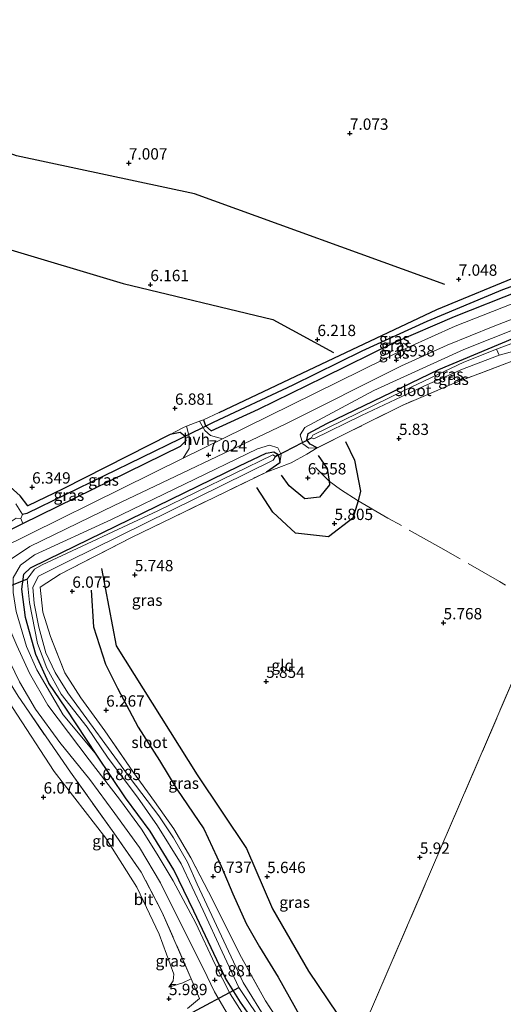
# Model space of a CAD drawing. Units: metres. Extents: x 159990 to 170008, y 432363 to 437328.
# Drawn here: x 161378 to 161484, y 434316 to 434533 of the extents above; entities that cross this region are included whole.
import ezdxf
from ezdxf.enums import TextEntityAlignment as Align

# ---------------------------------------------------------------- set-up
doc = ezdxf.new("R2010")
doc.units = ezdxf.units.M
doc.linetypes.add('IE-TERREINAFSCHEIDING', pattern=[10, 8, -2])
doc.layers.get('0').update_dxf_attribs({"lineweight": 25})
for name, color, linetype in [('B-ME-GW-GRONDWERKLIJN-L-B1', 10, 'Continuous'), ('B-ME-GW-HOOGTEPUNT-S-B1', 10, 'Continuous'), ('B-ME-GW-INSTEEKWATERGANG-L-B1', 10, 'Continuous'), ('B-ME-GW-WATERGANG-GREPPEL-L-B1', 10, 'Continuous'), ('B-ME-KW-DUIKER-L-B1', 10, 'Continuous'), ('B-ME-OG-BREUK-L-B1', 10, 'Continuous')]:
    doc.layers.add(name, color=color, linetype=linetype)
for name, color, linetype, lineweight in [('B-ME-GW-KRUINLIJN-L-B1', 93, 'Continuous', 18), ('B-ME-GW-TEENLIJN-L-B1', 93, 'Continuous', 18), ('B-ME-IE-GRASLAND-GV-B6', 93, 'Continuous', 18), ('B-ME-IE-GRONDWERKLIJN-GROND_INGERICHT-GV-B6', 253, 'Continuous', 18), ('B-ME-IE-HULPGEOMETRIE-L-B1', 53, 'Continuous', 18), ('B-ME-IE-TERREINAFSCHEIDING-DOORGANG-L-B1', 8, 'IE-TERREINAFSCHEIDING-KUNSTMATIG-OPEN', 18), ('B-ME-IE-TERREINAFSCHEIDING-RASTERHEKWERK-L-B1', 8, 'IE-TERREINAFSCHEIDING', 18), ('B-ME-OG-WATER-GV-B6', 153, 'Continuous', 18), ('B-ME-VH-VERH_SOORT-BITUMEN-GV-B6', 8, 'IE-TERREINAFSCHEIDING-NATUURLIJK-HOUTWAL', 18), ('B-ME-VH-VERH_SOORT-HALF_VERHARDING-GV-B6', 8, 'IE-TERREINAFSCHEIDING-NATUURLIJK-HOUTWAL', 18)]:
    doc.layers.add(name, color=color, linetype=linetype, lineweight=lineweight)
doc.styles.add('NLCS-ISO', font='NLCS-ISO.TTF')
doc.linetypes.add('IE-TERREINAFSCHEIDING-KUNSTMATIG-OPEN', pattern='A,7,-1.5,[67,NLCS.SHX,S=0.75,R=0,X=0,Y=0],-1.5', length=10)
doc.linetypes.add('IE-TERREINAFSCHEIDING-NATUURLIJK-HOUTWAL', pattern='A,7,-1.5,[67,NLCS.SHX,S=0.75,R=45,X=0,Y=0],-1.5,7,-1.5,[70,NLCS.SHX,S=0.75,R=0,X=0,Y=0],-1.5', length=20)

# ---------------------------------------------------------------- blocks, each defined once
blk = doc.blocks.new('hoogtepunt')
for p, q in [((-0.5, 0), (0.5, 0)), ((0, 0.5), (0, -0.5))]:
    blk.add_line(p, q)

msp = doc.modelspace()

# ---------------------------------------------------------------- linework, layer by layer
at = {"layer": 'B-ME-GW-GRONDWERKLIJN-L-B1'}
for points in [[(161471.505, 434474.424, 6.926), (161416.238, 434494.488, 6.942), (161376.934, 434502.838, 6.975), (161337.019, 434517.574, 6.885), (161315.442, 434528.052, 6.893), (161314.003, 434533.008, 6.852), (161316.439, 434539.073, 6.905), (161351.856, 434567.924, 6.742), (161413.205, 434615.457, 6.361), (161454.03, 434645.648, 6.304)], [(161443.55, 434436.67, 6.427), (161445.561, 434433.794, 6.427), (161445.956, 434431.023, 6.3), (161446.042, 434430.191, 6.349), (161443.826, 434427.498, 6.308), (161440.608, 434427.091, 6.324), (161437.162, 434429.967, 6.382), (161435.468, 434432.351, 6.394)], [(161393.468, 434406.955, 6.04), (161393.973, 434398.897, 6.12), (161396.601, 434390.625, 6.181), (161399.264, 434385.321, 6.225), (161403.797, 434376.737, 6.362), (161408.498, 434369.352, 6.431), (161412.342, 434363.066, 6.482), (161418.311, 434354.287, 6.467), (161422.129, 434346.036, 6.488), (161424.705, 434339.95, 6.524), (161427.672, 434333.416, 6.389), (161430.619, 434328.2, 6.456), (161434.757, 434321.535, 6.505), (161439.565, 434312.825, 6.545), (161443.495, 434307.064, 6.53), (161448.399, 434302.269, 6.372)]]:
    msp.add_polyline3d(points, dxfattribs=at)
at = {"layer": 'B-ME-GW-INSTEEKWATERGANG-L-B1'}
for points in [[(161421.684, 434446.182, 6.762), (161447.019, 434458.156, 6.279), (161469.799, 434468.915, 6.697), (161488.714, 434476.682, 6.77), (161502.212, 434481.622, 6.909)], [(161418.235, 434444.566, 6.926), (161418.691, 434443.258, 6.926), (161419.927, 434442.171, 6.922), (161430.405, 434446.923, 6.656), (161444.783, 434454.004, 6.652), (161460.337, 434461.6, 6.676), (161473.663, 434467.378, 6.766), (161488.139, 434473.136, 6.946), (161502.978, 434478.307, 6.995)], [(161443.342, 434438.365, 6.32), (161441.763, 434439.196, 6.32), (161441.096, 434440.182, 6.128), (161441.374, 434441.519, 6.067), (161445.457, 434443.751, 6.046), (161470.186, 434455.709, 5.932), (161486.558, 434462.518, 5.866), (161494.945, 434465.398, 5.801), (161504.976, 434468.658, 5.801)], [(161367.856, 434416.513, 6.631), (161378.323, 434421.653, 6.693), (161413.167, 434438.765, 6.901), (161414.442, 434440.012, 6.926), (161414.192, 434440.898, 6.922), (161413.079, 434441.743, 6.917), (161410.915, 434441.342, 6.889), (161387.254, 434429.296, 6.545), (161379.482, 434425.604, 6.214), (161377.726, 434427.77, 6.071), (161373.365, 434431.783, 5.752)], [(161439.804, 434296.918, 6.721), (161426.407, 434316.051, 6.778), (161423.129, 434321.292, 6.778), (161416.084, 434336.078, 6.872), (161411.724, 434345.254, 6.872), (161406.48, 434353.781, 6.893), (161401, 434361.09, 6.872), (161394.672, 434370.531, 6.513), (161387.807, 434380.89, 6.136), (161384.123, 434386.461, 6.124), (161381.185, 434392.757, 6.108), (161378.917, 434400.951, 6.087), (161378.104, 434407.166, 6.03), (161378.575, 434410.479, 5.956), (161380.022, 434411.917, 5.915), (161383.802, 434413.704, 5.805), (161426.206, 434434.375, 5.858), (161432.091, 434437.184, 5.862), (161433.784, 434437.503, 5.862), (161434.67, 434437.02, 5.862), (161434.924, 434436.114, 5.862), (161435.116, 434435.059, 5.875), (161432.156, 434433.031, 5.969)]]:
    msp.add_polyline3d(points, dxfattribs=at)
at = {"layer": 'B-ME-GW-KRUINLIJN-L-B1'}
for points in [[(161504.488, 434470.907, 6.758), (161494.077, 434467.383, 6.717), (161475.699, 434460.095, 6.607), (161455.828, 434451.011, 6.607), (161440.583, 434442.848, 6.586), (161439.602, 434441.28, 6.586), (161440.202, 434439.235, 6.598), (161441.505, 434438.319, 6.598), (161443.342, 434438.365, 6.32)], [(161435.116, 434435.059, 5.875), (161435.392, 434436.883, 6.304), (161434.624, 434438.357, 6.48), (161432.821, 434438.978, 6.582), (161430.161, 434438.13, 6.643), (161397.923, 434422.576, 6.844), (161380.932, 434414.766, 6.692), (161377.856, 434412.504, 6.639), (161376.239, 434409.654, 6.639), (161376.209, 434406.449, 6.619), (161376.861, 434402.286, 6.611), (161379.125, 434394.524, 6.586), (161381.457, 434389.342, 6.586), (161387.266, 434379.432, 6.619), (161394.672, 434370.531, 6.513)], [(161410.565, 434319.303, 6.075), (161413.669, 434320.296, 6.341), (161415.535, 434321.172, 6.692)]]:
    msp.add_polyline3d(points, dxfattribs=at)
at = {"layer": 'B-ME-GW-TEENLIJN-L-B1'}
msp.add_polyline3d([(161370.725, 434394.226, 6.144), (161372.008, 434390.203, 6.132), (161376.041, 434381.037, 6.108), (161385.272, 434366.941, 6.108), (161396.699, 434352.216, 6.087), (161403.542, 434341.391, 6.075), (161408.458, 434331.064, 6.075), (161411.675, 434322.213, 6.075), (161411.575, 434320.736, 6.075), (161410.565, 434319.303, 6.075)], dxfattribs=at)
at = {"layer": 'B-ME-GW-WATERGANG-GREPPEL-L-B1'}
for points in [[(161502.541, 434479.874, 6.083), (161484.258, 434473.282, 6.083), (161467.57, 434466.259, 6.079), (161453.239, 434459.758, 6.03), (161437.965, 434452.217, 5.977), (161420.394, 434443.949, 5.977)], [(161413.101, 434440.398, 5.977), (161379.228, 434423.889, 5.617), (161378.285, 434423.63, 4.672)]]:
    msp.add_polyline3d(points, dxfattribs=at)
at = {"layer": 'B-ME-IE-GRASLAND-GV-B6'}
for points in [[(161502.541, 434479.874, 6.083), (161484.258, 434473.282, 6.083), (161467.57, 434466.259, 6.079), (161453.239, 434459.758, 6.03), (161437.965, 434452.217, 5.977), (161420.394, 434443.949, 5.977), (161418.691, 434443.258, 6.926), (161418.235, 434444.566, 6.926), (161421.684, 434446.182, 6.762), (161447.019, 434458.156, 6.279), (161469.799, 434468.915, 6.697), (161488.714, 434476.682, 6.77), (161502.212, 434481.622, 6.909), (161502.541, 434479.874, 6.083)], [(161503.321, 434476.399, 6.995), (161499.183, 434474.913, 6.942), (161486.154, 434470.119, 6.909), (161473.837, 434465.23, 6.909), (161463.379, 434460.554, 6.909), (161422.425, 434440.333, 7.04), (161419.773, 434441.142, 7.016), (161418.524, 434442.19, 7.016), (161417.387, 434444.246, 6.947), (161418.235, 434444.566, 6.926), (161418.691, 434443.258, 6.926), (161419.927, 434442.171, 6.922), (161430.405, 434446.923, 6.656), (161444.783, 434454.004, 6.652), (161460.337, 434461.6, 6.676), (161473.663, 434467.378, 6.766), (161488.139, 434473.136, 6.946), (161502.978, 434478.307, 6.995), (161503.321, 434476.399, 6.995)], [(161502.978, 434478.307, 6.995), (161488.139, 434473.136, 6.946), (161473.663, 434467.378, 6.766), (161460.337, 434461.6, 6.676), (161444.783, 434454.004, 6.652), (161430.405, 434446.923, 6.656), (161419.927, 434442.171, 6.922), (161418.691, 434443.258, 6.926), (161420.394, 434443.949, 5.977), (161437.965, 434452.217, 5.977), (161453.239, 434459.758, 6.03), (161467.57, 434466.259, 6.079), (161484.258, 434473.282, 6.083), (161502.541, 434479.874, 6.083), (161502.978, 434478.307, 6.995)], [(161429.409, 434309.551, 6.856), (161424.166, 434317.825, 6.877), (161420.781, 434324.501, 6.889), (161416.556, 434333.486, 6.901), (161411.571, 434342.766, 6.901), (161408.013, 434348.696, 6.901), (161404.538, 434354.171, 6.913), (161399.928, 434360.564, 6.913), (161393.022, 434369.521, 6.881), (161383.902, 434381.569, 6.827), (161379.848, 434388.644, 6.84), (161377.01, 434394.716, 6.864), (161373.573, 434402.861, 6.881), (161372.243, 434407.592, 6.934), (161372.855, 434410.773, 6.987), (161375.165, 434413.405, 6.966), (161379.923, 434416.618, 6.987), (161398.479, 434425.663, 7.044), (161436.301, 434443.619, 7.02), (161461.987, 434456.49, 6.995), (161472.022, 434461.07, 6.938), (161482.175, 434465.199, 6.881), (161494.216, 434469.828, 6.897)], [(161504.976, 434468.658, 5.801), (161494.945, 434465.398, 5.801), (161486.558, 434462.518, 5.866), (161470.186, 434455.709, 5.932), (161445.457, 434443.751, 6.046), (161441.374, 434441.519, 6.067), (161441.096, 434440.182, 6.128), (161441.763, 434439.196, 6.32), (161443.342, 434438.365, 6.32), (161441.505, 434438.319, 6.598), (161440.202, 434439.235, 6.598), (161439.602, 434441.28, 6.586), (161440.583, 434442.848, 6.586), (161455.828, 434451.011, 6.607), (161475.699, 434460.095, 6.607), (161494.077, 434467.383, 6.717), (161504.488, 434470.907, 6.758), (161504.976, 434468.658, 5.801)], [(161494.077, 434467.383, 6.717), (161475.699, 434460.095, 6.607), (161455.828, 434451.011, 6.607), (161440.583, 434442.848, 6.586), (161439.602, 434441.28, 6.586), (161440.202, 434439.235, 6.598), (161441.505, 434438.319, 6.598), (161443.342, 434438.365, 6.32), (161441.075, 434436.975, 6.647), (161437.634, 434435.091, 6.647), (161432.156, 434433.031, 5.969), (161435.116, 434435.059, 5.875), (161435.392, 434436.883, 6.304), (161434.624, 434438.357, 6.48), (161432.821, 434438.978, 6.582), (161430.161, 434438.13, 6.643), (161397.923, 434422.576, 6.844), (161380.932, 434414.766, 6.692), (161377.856, 434412.504, 6.639), (161376.239, 434409.654, 6.639)], [(161490.431, 434462.938, 5.102), (161482.914, 434460.141, 5.102), (161475.695, 434457.319, 5.102), (161462.569, 434451.006, 5.102), (161442.377, 434441.211, 5.102), (161442.071, 434440.573, 5.102), (161442.621, 434440.385, 5.102), (161453.099, 434445.547, 5.102), (161466.87, 434451.994, 5.102), (161475.47, 434455.72, 5.102), (161483.54, 434458.875, 5.102), (161488.65, 434460.246, 5.102)], [(161486.739, 434457.651, 5.752), (161473.577, 434452.668, 5.768), (161462.128, 434447.753, 5.813), (161450.724, 434442.027, 5.866), (161443.342, 434438.365, 6.32), (161441.763, 434439.196, 6.32), (161441.096, 434440.182, 6.128), (161441.374, 434441.519, 6.067), (161445.457, 434443.751, 6.046), (161470.186, 434455.709, 5.932), (161486.558, 434462.518, 5.866)], [(161414.192, 434440.898, 6.922), (161413.079, 434441.743, 6.917), (161410.915, 434441.342, 6.889), (161413.829, 434442.902, 7.036), (161414.455, 434443.138, 7.02), (161415.089, 434440.878, 7.118), (161415.048, 434438.261, 7.085), (161413.779, 434436.084, 7.065), (161366.317, 434412.721, 6.926), (161364.588, 434413.305, 6.905), (161361.962, 434415.874, 6.641), (161362.704, 434416.279, 6.635), (161364.36, 434417.213, 6.566), (161364.322, 434416.586, 6.566), (161364.676, 434416.319, 6.57), (161365.348, 434415.811, 6.578), (161367.856, 434416.513, 6.631), (161378.323, 434421.653, 6.693), (161413.167, 434438.765, 6.901), (161414.442, 434440.012, 6.926), (161414.192, 434440.898, 6.922)], [(161373.365, 434431.783, 5.752), (161377.726, 434427.77, 6.071), (161379.482, 434425.604, 6.214), (161387.254, 434429.296, 6.545), (161410.915, 434441.342, 6.889), (161413.079, 434441.743, 6.917), (161414.192, 434440.898, 6.922), (161413.101, 434440.398, 5.977), (161379.228, 434423.889, 5.617), (161378.285, 434423.63, 4.672), (161376.78, 434426.011, 4.672)], [(161376.239, 434409.654, 6.639), (161377.856, 434412.504, 6.639), (161380.932, 434414.766, 6.692), (161397.923, 434422.576, 6.844), (161430.161, 434438.13, 6.643), (161432.821, 434438.978, 6.582), (161434.624, 434438.357, 6.48), (161435.392, 434436.883, 6.304), (161435.116, 434435.059, 5.875), (161434.924, 434436.114, 5.862), (161434.67, 434437.02, 5.862)], [(161414.192, 434440.898, 6.922), (161414.442, 434440.012, 6.926), (161413.167, 434438.765, 6.901), (161378.323, 434421.653, 6.693), (161377.89, 434422.762, 4.672), (161378.285, 434423.63, 4.672), (161379.228, 434423.889, 5.617), (161413.101, 434440.398, 5.977), (161414.192, 434440.898, 6.922)], [(161434.67, 434437.02, 5.862), (161433.784, 434437.503, 5.862), (161432.091, 434437.184, 5.862), (161426.206, 434434.375, 5.858), (161383.802, 434413.704, 5.805), (161380.022, 434411.917, 5.915), (161378.575, 434410.479, 5.956), (161378.104, 434407.166, 6.03), (161378.917, 434400.951, 6.087), (161381.185, 434392.757, 6.108), (161384.123, 434386.461, 6.124), (161387.807, 434380.89, 6.136), (161394.672, 434370.531, 6.513), (161387.266, 434379.432, 6.619), (161381.457, 434389.342, 6.586), (161379.125, 434394.524, 6.586), (161376.861, 434402.286, 6.611)], [(161439.804, 434296.918, 6.721), (161426.407, 434316.051, 6.778), (161423.129, 434321.292, 6.778), (161416.084, 434336.078, 6.872), (161411.724, 434345.254, 6.872), (161406.48, 434353.781, 6.893), (161401, 434361.09, 6.872), (161394.672, 434370.531, 6.513), (161387.807, 434380.89, 6.136), (161384.123, 434386.461, 6.124), (161381.185, 434392.757, 6.108), (161378.917, 434400.951, 6.087), (161378.104, 434407.166, 6.03), (161378.575, 434410.479, 5.956), (161380.022, 434411.917, 5.915), (161383.802, 434413.704, 5.805), (161426.206, 434434.375, 5.858), (161432.091, 434437.184, 5.862), (161433.784, 434437.503, 5.862), (161434.67, 434437.02, 5.862), (161434.156, 434436.489, 5.102), (161433.552, 434436.82, 5.102), (161408.176, 434424.508, 5.102), (161382.62, 434412.59, 5.102), (161380.955, 434411.635, 5.102), (161379.337, 434409.399, 5.102), (161379.798, 434404.229, 5.102), (161381.553, 434395.187, 5.102), (161383.667, 434389.712, 5.102), (161386.839, 434383.992, 5.102), (161392.529, 434376.729, 5.102), (161397.193, 434369.851, 5.102), (161403.631, 434361.251, 5.102), (161408.107, 434354.929, 5.102), (161413.346, 434346.58, 5.102), (161418.144, 434336.269, 5.102), (161422.397, 434327.102, 5.102), (161426.063, 434319.222, 5.102), (161431.983, 434310.366, 5.151)], [(161434.156, 434436.489, 5.102), (161434.67, 434437.02, 5.862), (161434.924, 434436.114, 5.862), (161435.116, 434435.059, 5.875), (161432.156, 434433.031, 5.969), (161402.312, 434418.594, 5.969), (161386.611, 434410.475, 5.969), (161382.15, 434407.64, 5.969), (161382.781, 434402.073, 5.969), (161384.428, 434396.722, 6.014), (161387.635, 434388.689, 6.116), (161391.179, 434383.172, 6.124), (161396.467, 434375.928, 6.124), (161402.809, 434366.684, 6.357), (161407.443, 434360.32, 6.451), (161411.655, 434354.287, 6.447), (161415.451, 434347.889, 6.447), (161419.363, 434340.34, 6.451), (161426.627, 434325.843, 6.578), (161431.968, 434316.331, 6.66), (161437.014, 434308.512, 6.697)], [(161432.341, 434311.701, 5.163), (161427.028, 434320.332, 5.102), (161416.812, 434342.052, 5.102), (161414.739, 434346.923, 5.102), (161411.638, 434352.283, 5.102), (161408.365, 434357.15, 5.102), (161402.03, 434365.465, 5.102), (161388.281, 434384.306, 5.102), (161385.459, 434388.761, 5.102), (161383.43, 434393.104, 5.102), (161381.87, 434398.811, 5.102), (161380.877, 434404.043, 5.102), (161380.59, 434407.623, 5.102), (161381.824, 434410.043, 5.102), (161388.461, 434413.34, 5.102), (161433.624, 434435.678, 5.102), (161434.156, 434436.489, 5.102)], [(161377.89, 434422.762, 4.672), (161378.323, 434421.653, 6.693), (161367.856, 434416.513, 6.631), (161365.348, 434415.811, 6.578), (161364.676, 434416.319, 6.57), (161366.463, 434417.291, 6.042), (161375.736, 434422.116, 5.686), (161376.882, 434422.842, 4.672), (161377.89, 434422.762, 4.672)], [(161175.357, 434315.371, 6.823), (161263.15, 434359.081, 6.926), (161353.148, 434403.393, 7.052), (161363.618, 434408.132, 6.987), (161366.529, 434407.813, 6.905), (161368.778, 434406.469, 6.905), (161369.887, 434404.046, 6.909), (161374.449, 434393.27, 6.905), (161377.591, 434386.706, 6.852), (161381.147, 434380.688, 6.832), (161386.544, 434373.339, 6.836), (161393.154, 434365.153, 6.885), (161398.639, 434357.684, 6.885), (161404.095, 434350.177, 6.885), (161408.738, 434342.36, 6.84), (161419.029, 434321.705, 6.848), (161420.67, 434318.307, 6.86), (161425.203, 434310.475, 6.86)], [(161376.861, 434402.286, 6.611), (161379.125, 434394.524, 6.586), (161381.457, 434389.342, 6.586), (161387.266, 434379.432, 6.619), (161394.672, 434370.531, 6.513), (161401, 434361.09, 6.872), (161406.48, 434353.781, 6.893), (161411.724, 434345.254, 6.872), (161416.084, 434336.078, 6.872), (161423.129, 434321.292, 6.778), (161426.407, 434316.051, 6.778), (161439.804, 434296.918, 6.721)], [(161414.736, 434314.591, 6.173), (161417.34, 434316.793, 6.709), (161415.535, 434321.172, 6.692), (161409.114, 434335.816, 6.737), (161404.484, 434344.724, 6.758), (161398.405, 434353.407, 6.77), (161388.84, 434366.822, 6.737), (161377.307, 434383.564, 6.75)]]:
    msp.add_polyline3d(points, dxfattribs=at)
at = {"layer": 'B-ME-IE-GRONDWERKLIJN-GROND_INGERICHT-GV-B6'}
for points in [[(161488.714, 434476.682, 6.77), (161469.799, 434468.915, 6.697), (161447.019, 434458.156, 6.279), (161421.684, 434446.182, 6.762), (161418.235, 434444.566, 6.926), (161417.387, 434444.246, 6.947), (161414.455, 434443.138, 7.02), (161413.829, 434442.902, 7.036), (161410.915, 434441.342, 6.889), (161387.254, 434429.296, 6.545), (161379.482, 434425.604, 6.214), (161377.726, 434427.77, 6.071), (161373.365, 434431.783, 5.752)], [(161437.014, 434308.512, 6.697), (161431.968, 434316.331, 6.66), (161426.627, 434325.843, 6.578), (161419.363, 434340.34, 6.451), (161415.451, 434347.889, 6.447), (161411.655, 434354.287, 6.447), (161407.443, 434360.32, 6.451), (161402.809, 434366.684, 6.357), (161396.467, 434375.928, 6.124), (161391.179, 434383.172, 6.124), (161387.635, 434388.689, 6.116), (161384.428, 434396.722, 6.014), (161382.781, 434402.073, 5.969), (161382.15, 434407.64, 5.969), (161386.611, 434410.475, 5.969), (161402.312, 434418.594, 5.969), (161432.156, 434433.031, 5.969), (161437.634, 434435.091, 6.647), (161441.075, 434436.975, 6.647), (161443.342, 434438.365, 6.32), (161450.724, 434442.027, 5.866), (161462.128, 434447.753, 5.813), (161473.577, 434452.668, 5.768), (161486.739, 434457.651, 5.752)], [(161545.927, 434285.95, 6.12), (161513.596, 434197.341, 6.071), (161501.717, 434209.596, 5.944), (161489.715, 434224.504, 5.944), (161477.145, 434243.997, 5.911), (161463.374, 434266.238, 5.911), (161451.96, 434286.404, 5.997), (161447.154, 434295.555, 6.513), (161452.116, 434307.061, 6.005), (161487.148, 434388.324, 5.956), (161493.455, 434402.873, 5.957), (161510.908, 434443.136, 5.96), (161545.927, 434285.95, 6.12)], [(161181.231, 434311.699, 6.091), (161190.839, 434316.85, 5.985), (161256.139, 434349.146, 6.218), (161257.772, 434349.761, 6.435), (161260.467, 434351.064, 6.435), (161262.249, 434352.256, 6.108), (161302.551, 434371.99, 6.005), (161363.009, 434401.514, 6.144), (161365.836, 434402.32, 6.144), (161370.725, 434394.226, 6.144), (161372.008, 434390.203, 6.132), (161376.041, 434381.037, 6.108), (161385.272, 434366.941, 6.108), (161396.699, 434352.216, 6.087), (161403.542, 434341.391, 6.075), (161408.458, 434331.064, 6.075), (161411.675, 434322.213, 6.075), (161411.575, 434320.736, 6.075), (161410.565, 434319.303, 6.075), (161413.669, 434320.296, 6.341), (161415.535, 434321.172, 6.692), (161417.34, 434316.793, 6.709), (161414.736, 434314.591, 6.173)], [(161377.307, 434383.564, 6.75), (161388.84, 434366.822, 6.737), (161398.405, 434353.407, 6.77), (161404.484, 434344.724, 6.758), (161409.114, 434335.816, 6.737), (161415.535, 434321.172, 6.692), (161413.669, 434320.296, 6.341), (161410.565, 434319.303, 6.075), (161411.575, 434320.736, 6.075), (161411.675, 434322.213, 6.075), (161408.458, 434331.064, 6.075), (161403.542, 434341.391, 6.075), (161396.699, 434352.216, 6.087), (161385.272, 434366.941, 6.108), (161376.041, 434381.037, 6.108), (161372.008, 434390.203, 6.132), (161370.725, 434394.226, 6.144), (161377.307, 434383.564, 6.75)], [(161487.148, 434388.324, 5.956), (161452.116, 434307.061, 6.005)]]:
    msp.add_polyline3d(points, dxfattribs=at)
at = {"layer": 'B-ME-IE-HULPGEOMETRIE-L-B1'}
for p, q in [((161418.691, 434443.258, 6.926), (161420.394, 434443.949, 5.977)), ((161413.101, 434440.398, 5.977), (161414.192, 434440.898, 6.922)), ((161434.156, 434436.489, 5.102), (161434.67, 434437.02, 5.862)), ((161377.89, 434422.762, 4.672), (161378.323, 434421.653, 6.693))]:
    msp.add_line(p, q, dxfattribs=at)
at = {"layer": 'B-ME-IE-TERREINAFSCHEIDING-DOORGANG-L-B1'}
for p, q in [((161441.075, 434436.975, 6.647), (161437.634, 434435.091, 6.647)), ((161415.535, 434321.172, 6.692), (161417.34, 434316.793, 6.709))]:
    msp.add_line(p, q, dxfattribs=at)
msp.add_polyline3d([(161413.829, 434442.902, 7.036), (161414.455, 434443.138, 7.02), (161417.387, 434444.246, 6.947), (161418.235, 434444.566, 6.926)], dxfattribs=at)
at = {"layer": 'B-ME-IE-TERREINAFSCHEIDING-RASTERHEKWERK-L-B1'}
for p, q in [((161418.235, 434444.566, 6.926), (161421.684, 434446.182, 6.762)), ((161410.915, 434441.342, 6.889), (161413.829, 434442.902, 7.036)), ((161443.342, 434438.365, 6.32), (161441.075, 434436.975, 6.647)), ((161437.634, 434435.091, 6.647), (161432.156, 434433.031, 5.969)), ((161417.34, 434316.793, 6.709), (161414.736, 434314.591, 6.173))]:
    msp.add_line(p, q, dxfattribs=at)
for points in [[(161505.801, 434464.044, 5.78), (161486.739, 434457.651, 5.752), (161473.577, 434452.668, 5.768), (161462.128, 434447.753, 5.813), (161450.724, 434442.027, 5.866), (161443.342, 434438.365, 6.32)], [(161447.154, 434295.555, 6.513), (161452.116, 434307.061, 6.005), (161487.148, 434388.324, 5.956), (161493.455, 434402.873, 5.957), (161510.908, 434443.136, 5.96)], [(161489.715, 434224.504, 5.944), (161477.145, 434243.997, 5.911), (161463.374, 434266.238, 5.911), (161451.96, 434286.404, 5.997), (161447.154, 434295.555, 6.513), (161442.85, 434300.657, 6.688), (161437.014, 434308.512, 6.697), (161431.968, 434316.331, 6.66), (161426.627, 434325.843, 6.578), (161419.363, 434340.34, 6.451), (161415.451, 434347.889, 6.447), (161411.655, 434354.287, 6.447), (161407.443, 434360.32, 6.451), (161402.809, 434366.684, 6.357), (161396.467, 434375.928, 6.124), (161391.179, 434383.172, 6.124), (161387.635, 434388.689, 6.116), (161384.428, 434396.722, 6.014), (161382.781, 434402.073, 5.969), (161382.15, 434407.64, 5.969), (161386.611, 434410.475, 5.969), (161402.312, 434418.594, 5.969), (161432.156, 434433.031, 5.969)], [(161493.455, 434402.873, 5.957), (161483.604, 434408.897, 5.877), (161470.666, 434416.332, 5.827), (161458.968, 434422.87, 5.823), (161452.39, 434426.702, 5.831), (161448.5, 434429.201, 5.995), (161445.956, 434431.023, 6.3), (161442.995, 434434.056, 6.476)], [(161415.535, 434321.172, 6.692), (161409.114, 434335.816, 6.737), (161404.484, 434344.724, 6.758), (161398.405, 434353.407, 6.77), (161388.84, 434366.822, 6.737), (161377.307, 434383.564, 6.75)]]:
    msp.add_polyline3d(points, dxfattribs=at)
at = {"layer": 'B-ME-KW-DUIKER-L-B1'}
for p, q in [((161420.394, 434443.949, 5.977), (161413.101, 434440.398, 5.977)), ((161434.156, 434436.489, 5.102), (161442.071, 434440.573, 5.102)), ((161379.337, 434409.399, 5.102), (161363.366, 434402.932, 5.797)), ((161414.775, 434313.243, 5.102), (161426.063, 434319.222, 5.102))]:
    msp.add_line(p, q, dxfattribs=at)
at = {"layer": 'B-ME-OG-BREUK-L-B1'}
for points in [[(161313.15, 434501.495, 6.067), (161348.321, 434492.327, 6.067), (161374.193, 434482.514, 6.181), (161400.488, 434474.693, 6.198), (161433.542, 434466.737, 6.198), (161446.937, 434459.439, 6.198)], [(161449.568, 434439.766, 5.825), (161451.619, 434435.647, 5.825), (161452.876, 434428.83, 5.825), (161452.39, 434426.702, 5.831), (161451.211, 434422.863, 5.789), (161445.867, 434418.7, 5.793), (161438.592, 434419.577, 5.817), (161433.567, 434424.158, 5.842), (161429.989, 434429.614, 5.854)], [(161395.705, 434411.745, 5.92), (161398.95, 434394.71, 5.842), (161416.834, 434366.216, 5.858), (161427.751, 434349.973, 5.858), (161433.466, 434336.653, 5.813), (161441.433, 434322.856, 5.785), (161452.116, 434307.061, 6.005), (161456.133, 434300.504, 5.981), (161458.16, 434291.905, 5.928), (161456.799, 434283.267, 5.809)]]:
    msp.add_polyline3d(points, dxfattribs=at)
at = {"layer": 'B-ME-OG-WATER-GV-B6'}
for points in [[(161505.575, 434465.375, 5.102), (161498.412, 434463.032, 5.102), (161488.65, 434460.246, 5.102), (161483.54, 434458.875, 5.102), (161482.914, 434460.141, 5.102), (161490.431, 434462.938, 5.102), (161497.698, 434464.929, 5.102), (161505.319, 434467.285, 5.102), (161505.575, 434465.375, 5.102)], [(161483.54, 434458.875, 5.102), (161475.47, 434455.72, 5.102), (161466.87, 434451.994, 5.102), (161453.099, 434445.547, 5.102), (161442.621, 434440.385, 5.102), (161442.071, 434440.573, 5.102), (161442.377, 434441.211, 5.102), (161462.569, 434451.006, 5.102), (161475.695, 434457.319, 5.102), (161482.914, 434460.141, 5.102), (161483.54, 434458.875, 5.102)], [(161431.983, 434310.366, 5.151), (161426.063, 434319.222, 5.102), (161422.397, 434327.102, 5.102), (161418.144, 434336.269, 5.102), (161413.346, 434346.58, 5.102), (161408.107, 434354.929, 5.102), (161403.631, 434361.251, 5.102), (161397.193, 434369.851, 5.102), (161392.529, 434376.729, 5.102), (161386.839, 434383.992, 5.102), (161383.667, 434389.712, 5.102), (161381.553, 434395.187, 5.102), (161379.798, 434404.229, 5.102), (161379.337, 434409.399, 5.102), (161380.955, 434411.635, 5.102), (161382.62, 434412.59, 5.102), (161408.176, 434424.508, 5.102), (161433.552, 434436.82, 5.102), (161434.156, 434436.489, 5.102)], [(161434.156, 434436.489, 5.102), (161433.624, 434435.678, 5.102), (161388.461, 434413.34, 5.102), (161381.824, 434410.043, 5.102), (161380.59, 434407.623, 5.102), (161380.877, 434404.043, 5.102), (161381.87, 434398.811, 5.102), (161383.43, 434393.104, 5.102), (161385.459, 434388.761, 5.102), (161388.281, 434384.306, 5.102), (161402.03, 434365.465, 5.102), (161408.365, 434357.15, 5.102), (161411.638, 434352.283, 5.102), (161414.739, 434346.923, 5.102), (161416.812, 434342.052, 5.102), (161427.028, 434320.332, 5.102), (161432.341, 434311.701, 5.163)], [(161376.78, 434426.011, 4.672), (161378.285, 434423.63, 4.672), (161377.89, 434422.762, 4.672), (161376.882, 434422.842, 4.672)]]:
    msp.add_polyline3d(points, dxfattribs=at)
at = {"layer": 'B-ME-VH-VERH_SOORT-BITUMEN-GV-B6'}
for points in [[(161165.919, 434314.242, 6.824), (161251.308, 434356.286, 6.962), (161332.867, 434396.558, 6.966), (161361.634, 434410.48, 6.926), (161366.317, 434412.721, 6.926), (161413.779, 434436.084, 7.065), (161422.425, 434440.333, 7.04), (161463.379, 434460.554, 6.909), (161473.837, 434465.23, 6.909), (161486.154, 434470.119, 6.909), (161499.183, 434474.913, 6.942), (161503.321, 434476.399, 6.995), (161504.093, 434473.272, 6.991)], [(161494.216, 434469.828, 6.897), (161482.175, 434465.199, 6.881), (161472.022, 434461.07, 6.938), (161461.987, 434456.49, 6.995), (161436.301, 434443.619, 7.02), (161398.479, 434425.663, 7.044), (161379.923, 434416.618, 6.987), (161375.165, 434413.405, 6.966), (161372.855, 434410.773, 6.987), (161372.243, 434407.592, 6.934), (161373.573, 434402.861, 6.881), (161377.01, 434394.716, 6.864), (161379.848, 434388.644, 6.84), (161383.902, 434381.569, 6.827), (161393.022, 434369.521, 6.881), (161399.928, 434360.564, 6.913), (161404.538, 434354.171, 6.913), (161408.013, 434348.696, 6.901), (161411.571, 434342.766, 6.901), (161416.556, 434333.486, 6.901), (161420.781, 434324.501, 6.889), (161424.166, 434317.825, 6.877), (161429.409, 434309.551, 6.856)], [(161425.203, 434310.475, 6.86), (161420.67, 434318.307, 6.86), (161419.029, 434321.705, 6.848), (161408.738, 434342.36, 6.84), (161404.095, 434350.177, 6.885), (161398.639, 434357.684, 6.885), (161393.154, 434365.153, 6.885), (161386.544, 434373.339, 6.836), (161381.147, 434380.688, 6.832), (161377.591, 434386.706, 6.852), (161374.449, 434393.27, 6.905), (161369.887, 434404.046, 6.909), (161368.778, 434406.469, 6.905), (161366.529, 434407.813, 6.905), (161363.618, 434408.132, 6.987), (161353.148, 434403.393, 7.052), (161263.15, 434359.081, 6.926), (161175.357, 434315.371, 6.823)]]:
    msp.add_polyline3d(points, dxfattribs=at)
at = {"layer": 'B-ME-VH-VERH_SOORT-HALF_VERHARDING-GV-B6'}
msp.add_polyline3d([(161413.779, 434436.084, 7.065), (161415.048, 434438.261, 7.085), (161415.089, 434440.878, 7.118), (161414.455, 434443.138, 7.02), (161417.387, 434444.246, 6.947), (161418.524, 434442.19, 7.016), (161419.773, 434441.142, 7.016), (161422.425, 434440.333, 7.04), (161413.779, 434436.084, 7.065)], dxfattribs=at)

# ---------------------------------------------------------------- block references
at = {"layer": 'B-ME-GW-HOOGTEPUNT-S-B1', "rotation": 90}
for p in [(161450.574, 434507.806, 7.073), (161450.574, 434507.806, 7.073), (161401.759, 434501.24, 7.007), (161401.759, 434501.24, 7.007), (161474.601, 434475.584, 7.048), (161474.601, 434475.584, 7.048), (161406.508, 434474.387, 6.161), (161406.508, 434474.387, 6.161), (161443.399, 434462.273, 6.218), (161443.399, 434462.273, 6.218), (161460.836, 434457.76, 6.938), (161460.836, 434457.76, 6.938), (161411.94, 434447.105, 6.881), (161411.94, 434447.105, 6.881), (161461.403, 434440.437, 5.83), (161461.403, 434440.437, 5.83), (161419.344, 434436.788, 7.024), (161419.344, 434436.788, 7.024), (161380.393, 434429.711, 6.349), (161380.393, 434429.711, 6.349), (161441.267, 434431.733, 6.558), (161441.267, 434431.733, 6.558), (161447.173, 434421.664, 5.805), (161447.173, 434421.664, 5.805), (161403.071, 434410.351, 5.748), (161403.071, 434410.351, 5.748), (161389.275, 434406.712, 6.075), (161389.275, 434406.712, 6.075), (161471.253, 434399.738, 5.768), (161471.253, 434399.738, 5.768), (161432.076, 434386.822, 5.854), (161432.076, 434386.822, 5.854), (161396.747, 434380.474, 6.267), (161396.747, 434380.474, 6.267), (161395.91, 434364.257, 6.885), (161395.91, 434364.257, 6.885), (161382.923, 434361.287, 6.071), (161382.923, 434361.287, 6.071), (161466.019, 434347.989, 5.92), (161466.019, 434347.989, 5.92), (161420.383, 434343.78, 6.737), (161420.383, 434343.78, 6.737), (161432.293, 434343.726, 5.646), (161432.293, 434343.726, 5.646), (161420.734, 434320.909, 6.881), (161420.734, 434320.909, 6.881), (161410.609, 434316.783, 5.989), (161410.609, 434316.783, 5.989)]:
    msp.add_blockref('hoogtepunt', p, dxfattribs=at)

# ---------------------------------------------------------------- texts
at = {"layer": 'B-ME-GW-HOOGTEPUNT-S-B1', "ltscale": 0.2, "style": 'NLCS-ISO'}
for s, p in [('7.073', (161450.574, 434507.806, 7.073)), ('7.073', (161450.574, 434507.806, 7.073)), ('7.007', (161401.759, 434501.24, 7.007)), ('7.007', (161401.759, 434501.24, 7.007)), ('7.048', (161474.601, 434475.584, 7.048)), ('7.048', (161474.601, 434475.584, 7.048)), ('6.161', (161406.508, 434474.387, 6.161)), ('6.161', (161406.508, 434474.387, 6.161)), ('6.218', (161443.399, 434462.273, 6.218)), ('6.218', (161443.399, 434462.273, 6.218)), ('6.938', (161460.836, 434457.76, 6.938)), ('6.938', (161460.836, 434457.76, 6.938)), ('6.881', (161411.94, 434447.105, 6.881)), ('6.881', (161411.94, 434447.105, 6.881)), ('5.83', (161461.403, 434440.437, 5.83)), ('5.83', (161461.403, 434440.437, 5.83)), ('7.024', (161419.344, 434436.788, 7.024)), ('7.024', (161419.344, 434436.788, 7.024)), ('6.558', (161441.267, 434431.733, 6.558)), ('6.558', (161441.267, 434431.733, 6.558)), ('6.349', (161380.393, 434429.711, 6.349)), ('6.349', (161380.393, 434429.711, 6.349)), ('5.805', (161447.173, 434421.664, 5.805)), ('5.805', (161447.173, 434421.664, 5.805)), ('5.748', (161403.071, 434410.351, 5.748)), ('5.748', (161403.071, 434410.351, 5.748)), ('6.075', (161389.275, 434406.712, 6.075)), ('6.075', (161389.275, 434406.712, 6.075)), ('5.768', (161471.253, 434399.738, 5.768)), ('5.768', (161471.253, 434399.738, 5.768)), ('5.854', (161432.076, 434386.822, 5.854)), ('5.854', (161432.076, 434386.822, 5.854)), ('6.267', (161396.747, 434380.474, 6.267)), ('6.267', (161396.747, 434380.474, 6.267)), ('6.885', (161395.91, 434364.257, 6.885)), ('6.885', (161395.91, 434364.257, 6.885)), ('6.071', (161382.923, 434361.287, 6.071)), ('6.071', (161382.923, 434361.287, 6.071)), ('5.92', (161466.019, 434347.989, 5.92)), ('5.92', (161466.019, 434347.989, 5.92)), ('6.737', (161420.383, 434343.78, 6.737)), ('6.737', (161420.383, 434343.78, 6.737)), ('5.646', (161432.293, 434343.726, 5.646)), ('5.646', (161432.293, 434343.726, 5.646)), ('6.881', (161420.734, 434320.909, 6.881)), ('6.881', (161420.734, 434320.909, 6.881)), ('5.989', (161410.609, 434316.783, 5.989)), ('5.989', (161410.609, 434316.783, 5.989))]:
    msp.add_text(s, height=2.5, dxfattribs=at).set_placement(p, align=Align.BOTTOM_LEFT)
at = {"layer": 'B-ME-IE-GRASLAND-GV-B6', "ltscale": 0.2, "style": 'NLCS-ISO'}
for p in [(161460.388, 434462.44), (161460.8345, 434461.0225), (161460.354, 434459.32), (161472.289, 434454.613), (161473.4485, 434453.5115), (161396.166, 434431.2755), (161388.5255, 434427.9295), (161405.8005, 434404.7545), (161413.872, 434364.3495), (161438.3655, 434338.074), (161411.0275, 434325.128)]:
    msp.add_text('gras', height=2.5, dxfattribs=at).set_placement(p, align=Align.MIDDLE_CENTER)
at = {"layer": 'B-ME-IE-GRONDWERKLIJN-GROND_INGERICHT-GV-B6', "ltscale": 0.2, "style": 'NLCS-ISO'}
for p in [(161435.7377, 434390.3702), (161396.1789, 434351.5942)]:
    msp.add_text('gld', height=2.5, dxfattribs=at).set_placement(p, align=Align.MIDDLE_CENTER)
at = {"layer": 'B-ME-OG-WATER-GV-B6', "ltscale": 0.2, "style": 'NLCS-ISO'}
for p in [(161464.6151, 434451.0587), (161406.3122, 434373.3702)]:
    msp.add_text('sloot', height=2.5, dxfattribs=at).set_placement(p, align=Align.MIDDLE_CENTER)
at = {"layer": 'B-ME-VH-VERH_SOORT-BITUMEN-GV-B6', "ltscale": 0.2, "style": 'NLCS-ISO'}
msp.add_text('bit', height=2.5, dxfattribs=at).set_placement((161405, 434338.7074), align=Align.MIDDLE_CENTER)
at = {"layer": 'B-ME-VH-VERH_SOORT-HALF_VERHARDING-GV-B6', "ltscale": 0.2, "style": 'NLCS-ISO'}
msp.add_text('hvh', height=2.5, dxfattribs=at).set_placement((161416.6954, 434440.2618), align=Align.MIDDLE_CENTER)

doc.saveas('drawing.dxf')
